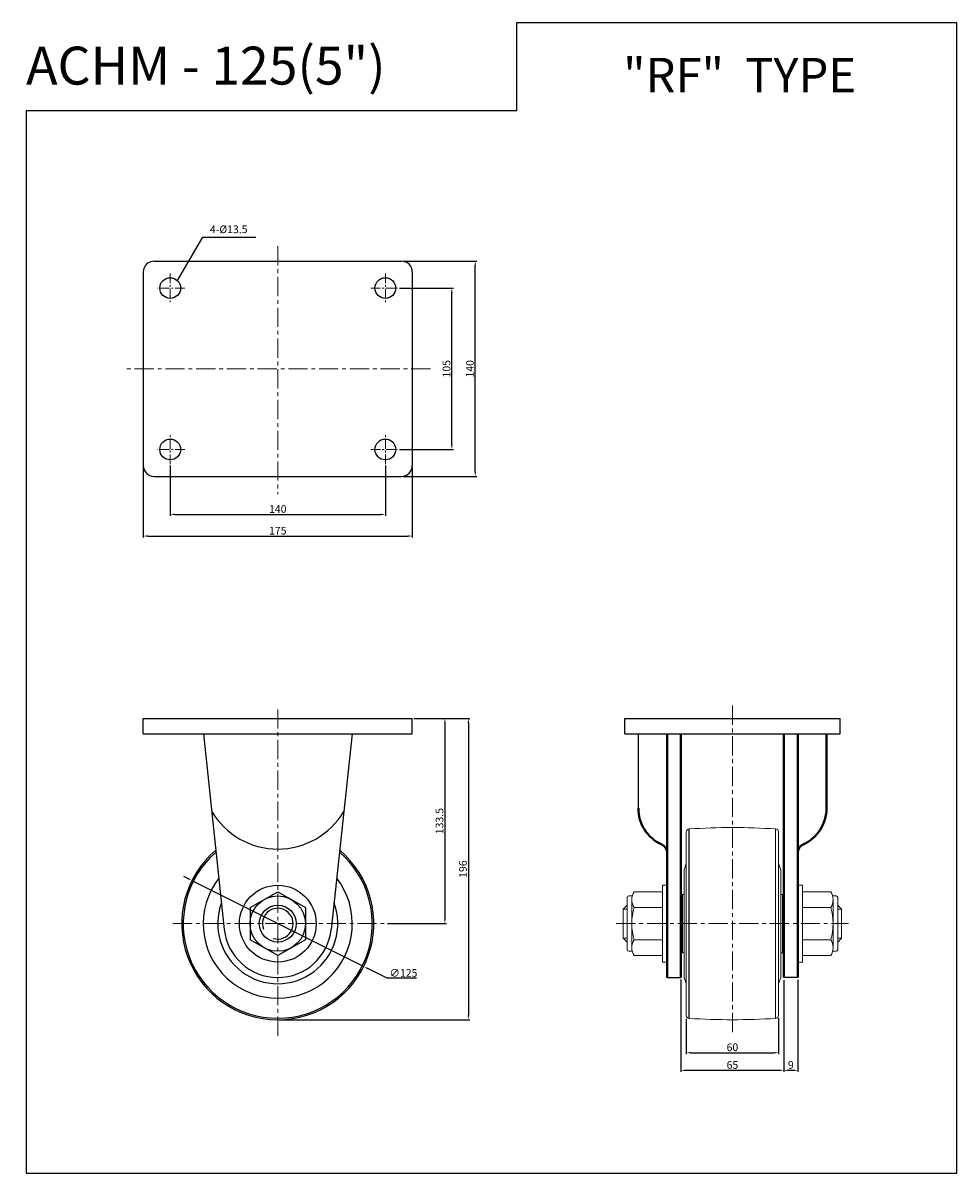
# Model space of a CAD drawing. Extents: x 4724 to 7250, y -1347 to 256.
# Drawn here: x 6642 to 7250, y -492 to 256 of the extents above; entities that cross this region are included whole.
import ezdxf

# ---------------------------------------------------------------- set-up
doc = ezdxf.new("R2010")
doc.units = 0
doc.header["$MEASUREMENT"] = 0
doc.linetypes.add('CENTER', pattern=[2, 1.25, -0.25, 0.25, -0.25])
doc.layers.get('0').update_dxf_attribs({"linetype": 'CONTINUOUS'})
doc.styles.get("Standard").update_dxf_attribs({"font": 'romanc.shx', "height": 5})
doc.dimstyles.get("Standard").update_dxf_attribs({"dimscale": 0, "dimtxt": 5, "dimasz": 7, "dimexe": 1, "dimexo": 0.5, "dimgap": 0.5, "dimtad": 2, "dimzin": 13, "dimdsep": 46, "dimtxsty": 'Standard', "dimcen": -7, "dimadec": 0, "dimazin": 0, "dimtp": 0.5, "dimtm": 0.5, "dimtfac": 1, "dimtofl": 0, "dimtmove": 0, "dimatfit": 0, "dimfxl": 0, "dimtolj": 1, "dimtzin": 13, "dimarcsym": 0})

msp = doc.modelspace()

# ---------------------------------------------------------------- linework, layer by layer
at = {"color": 6, "linetype": 'CENTER', "lineweight": 5, "ltscale": 10}
for p, q in [((6808.17, 110.89), (6808.17, -50.31)), ((6907.56, 31.18), (6708.73, 31.18)), ((7104, -400.38), (7104, -186.49)), ((6808.17, -402.77), (6808.17, -190.45)), ((6739.99, -329.8), (6878.53, -329.8)), ((7028.42, -329.8), (7179.49, -329.8))]:
    msp.add_line(p, q, dxfattribs=at)
at = {"color": 0, "linetype": 'ByBlock', "lineweight": -2, "ltscale": 0.3}
for p, q in [((6727.67, 101.18), (6888.67, 101.18)), ((6720.67, 94.18), (6720.67, -31.82)), ((6895.67, 94.18), (6895.67, -31.82)), ((6727.67, -38.82), (6888.67, -38.82)), ((6720.67, -206.3), (6720.67, -196.3)), ((6895.67, -206.3), (6895.67, -196.3)), ((7034, -196.3), (7174, -196.3)), ((7034, -206.3), (7034, -196.3)), ((7174, -206.3), (7174, -196.3)), ((6720.67, -206.3), (6895.67, -206.3)), ((6758.25, -206.3), (6858.1, -206.3)), ((6759.85, -206.3), (6773.37, -333.5)), ((6856.5, -206.3), (6842.98, -333.5)), ((7034, -206.3), (7174, -206.3)), ((7042.78, -254.68), (7042.78, -206.35)), ((6790.17, -319.38), (6790.17, -340.23)), ((6826.17, -319.38), (6826.17, -340.23))]:
    msp.add_line(p, q, dxfattribs=at)
at = {"color": 3, "linetype": 'ByBlock', "lineweight": -2, "ltscale": 0.3}
for p, q in [((6889.67, 101.18), (6937.64, 101.18)), ((6936.64, -35.82), (6936.64, 98.18)), ((6887.38, 83.68), (6922.44, 83.68)), ((6921.44, -18.32), (6921.44, 80.68)), ((6887.38, -21.32), (6922.44, -21.32)), ((6720.67, -32.82), (6720.67, -78.66)), ((6738.17, -31.82), (6738.17, -64.55)), ((6878.17, -31.82), (6878.17, -64.55)), ((6895.67, -32.82), (6895.67, -78.66)), ((6889.67, -38.82), (6937.64, -38.82)), ((6741.17, -63.55), (6875.17, -63.55)), ((6723.67, -77.66), (6892.67, -77.66)), ((6896.67, -196.3), (6917.91, -196.3)), ((6896.67, -196.3), (6933.17, -196.3)), ((6916.91, -199.3), (6916.91, -326.8)), ((6932.17, -199.3), (6932.17, -389.3)), ((6749.66, -300.38), (6746.98, -299.04)), ((6752.34, -301.73), (6864.11, -357.7)), ((6879.53, -329.8), (6917.91, -329.8)), ((6879.41, -365.36), (6866.79, -359.04)), ((6898.39, -365.36), (6879.41, -365.36)), ((7070.5, -366.07), (7070.5, -426.21)), ((7137.5, -366.51), (7137.5, -426.21)), ((7146.5, -366.37), (7146.5, -426.21)), ((7137.5, -379.2), (7137.5, -426.21)), ((6809.17, -392.3), (6933.17, -392.3)), ((7074, -391.7), (7074, -414.76)), ((7134, -391.33), (7134, -414.76)), ((7077, -413.76), (7131, -413.76)), ((7073.5, -425.21), (7134.5, -425.21)), ((7140.5, -425.21), (7143.5, -425.21))]:
    msp.add_line(p, q, dxfattribs=at)
at = {"color": 6, "linetype": 'CENTER', "lineweight": 5, "ltscale": 5}
for p, q in [((6738.17, 93.18), (6738.17, 74.18)), ((6878.17, 93.18), (6878.17, 74.18)), ((6747.67, 83.68), (6729.97, 83.68)), ((6868.67, 83.68), (6886.38, 83.68)), ((6738.17, -30.82), (6738.17, -11.82)), ((6878.17, -30.82), (6878.17, -11.82)), ((6747.67, -21.32), (6729.97, -21.32)), ((6868.67, -21.32), (6886.38, -21.32))]:
    msp.add_line(p, q, dxfattribs=at)
at = {"color": 7, "linetype": 'ByBlock', "lineweight": -2, "ltscale": 0.3}
msp.add_line((6720.67, -196.3), (6895.67, -196.3), dxfattribs=at)
at = {"color": 0, "linetype": 'ByBlock', "lineweight": 40, "ltscale": 0.3}
for p, q in [((7061.5, -206.3), (7061.5, -364.82)), ((7070.5, -206.3), (7070.5, -364.82)), ((7137.5, -206.3), (7137.5, -364.82)), ((7146.5, -206.3), (7146.5, -364.82)), ((7165.22, -254.68), (7165.22, -206.35))]:
    msp.add_line(p, q, dxfattribs=at)
at = {"linetype": 'ByBlock', "lineweight": -2, "ltscale": 0.3}
msp.add_line((7075.88, -391.43), (7075.88, -268.18), dxfattribs=at)
at = {"linetype": 'ByBlock', "lineweight": 5, "ltscale": 0.3}
for p, q in [((7132.13, -268.18), (7132.13, -391.43)), ((7074, -270.18), (7074, -368.84)), ((7134, -270.18), (7134, -368.84)), ((7074, -289.79), (7074, -282.66)), ((7134, -282.29), (7134, -290.74)), ((7134, -289.79), (7134, -282.66)), ((7072.5, -294.74), (7074, -290.74)), ((7135.5, -294.74), (7134, -290.74)), ((7072.5, -364.84), (7072.5, -294.74)), ((7135.5, -364.84), (7135.5, -294.74)), ((7058.5, -304.8), (7058.5, -354.8)), ((7058.5, -304.8), (7061.5, -304.8)), ((7149.5, -304.8), (7146.5, -304.8)), ((7149.5, -304.8), (7149.5, -354.8)), ((7035.5, -312.8), (7035.5, -346.8)), ((7036.5, -311.8), (7038.8, -311.8)), ((7038.5, -314.19), (7038.5, -345.42)), ((7058.5, -309), (7040, -309)), ((7058.5, -309), (7058.5, -350.6)), ((7071.5, -348.79), (7071.5, -310.79)), ((7072.5, -310.79), (7071.5, -310.79)), ((7135.5, -310.79), (7136.5, -310.79)), ((7136.5, -348.79), (7136.5, -310.79)), ((7149.5, -309), (7149.5, -350.6)), ((7149.5, -309), (7168, -309)), ((7171.5, -311.8), (7169.2, -311.8)), ((7169.5, -314.19), (7169.5, -345.42)), ((7172.5, -312.8), (7172.5, -346.8)), ((7035.5, -317.8), (7033, -320.3)), ((7033, -339.3), (7033, -320.3)), ((7035.5, -320.3), (7033, -320.3)), ((7058.5, -319.38), (7040, -319.38)), ((7149.5, -319.38), (7168, -319.38)), ((7172.5, -317.8), (7175, -320.3)), ((7172.5, -320.3), (7175, -320.3)), ((7175, -339.3), (7175, -320.3)), ((7035.5, -339.3), (7033, -339.3)), ((7035.5, -341.8), (7033, -339.3)), ((7058.5, -340.23), (7040, -340.23)), ((7071.5, -347.79), (7071.5, -337.09)), ((7136.5, -347.79), (7136.5, -337.09)), ((7149.5, -340.23), (7168, -340.23)), ((7172.5, -339.3), (7175, -339.3)), ((7172.5, -341.8), (7175, -339.3)), ((7036.5, -347.8), (7038.8, -347.8)), ((7058.5, -350.6), (7040, -350.6)), ((7072.5, -348.79), (7071.5, -348.79)), ((7135.5, -348.79), (7136.5, -348.79)), ((7149.5, -350.6), (7168, -350.6)), ((7171.5, -347.8), (7169.2, -347.8)), ((7058.5, -354.8), (7061.5, -354.8)), ((7149.5, -354.8), (7146.5, -354.8)), ((7072.5, -364.84), (7074, -368.84)), ((7135.5, -364.84), (7134, -368.84)), ((7074, -377.29), (7074, -368.84)), ((7074, -369.79), (7074, -389.43)), ((7134, -377.29), (7134, -368.84)), ((7134, -369.79), (7134, -389.43))]:
    msp.add_line(p, q, dxfattribs=at)
at = {"color": 0, "linetype": 'ByBlock', "ltscale": 0.3}
for p, q in [((6790.17, -319.38), (6808.17, -309)), ((6808.17, -309), (6826.17, -319.38)), ((6808.17, -350.6), (6790.17, -340.23)), ((6826.17, -340.23), (6808.17, -350.6))]:
    msp.add_line(p, q, dxfattribs=at)
at = {"linetype": 'ByBlock', "ltscale": 0.3}
for p, q in [((7061.5, -364.8), (7070.5, -364.8)), ((7146.5, -364.8), (7137.5, -364.8))]:
    msp.add_line(p, q, dxfattribs=at)
at = {"linetype": 'ByBlock', "lineweight": -2, "ltscale": 0.3}
msp.add_lwpolyline([(6963.48, 198.87), (6644.4, 198.87), (6644.4, -492.01), (7250.12, -492.01), (7250.12, 256.11), (6963.48, 256.11)], close=True, dxfattribs=at)
at = {"color": 0, "linetype": 'ByBlock', "lineweight": -2, "ltscale": 0.3}
for centre in [(6738.17, 83.68), (6878.17, 83.68), (6738.17, -21.32), (6878.17, -21.32)]:
    msp.add_circle(centre, 6.75, dxfattribs=at)
at = {"linetype": 'ByBlock', "lineweight": -2, "ltscale": 0.3}
msp.add_circle((6808.17, -329.8), 24.98, dxfattribs=at)
at = {"color": 0, "linetype": 'ByBlock', "ltscale": 0.3}
for radius in [18, 12]:
    msp.add_circle((6808.17, -329.8), radius, dxfattribs=at)
at = {"color": 0, "linetype": 'ByBlock', "lineweight": -2, "ltscale": 0.3}
for centre, radius, start, end in [((6727.67, 94.18), 7, 90, 180), ((6888.67, 94.18), 7, 0, 90), ((6727.67, -31.82), 7, 180, 270), ((6888.67, -31.82), 7, 270, 0), ((6808.17, -231.27), 50, 210.79651, 329.20349), ((6808.17, -329.8), 62.5, 130.12345, 49.87655), ((6808.17, -329.8), 61.52, 130.74538, 49.25462), ((6808.17, -329.8), 48.5, 142.25848, 37.74152), ((6808.17, -329.8), 39.05, 159.74185, 20.25815), ((6808.17, -329.8), 35, 186.06765, 353.93235)]:
    msp.add_arc(centre, radius, start, end, dxfattribs=at)
at = {"color": 0, "linetype": 'ByBlock', "lineweight": 40, "ltscale": 0.3}
for centre, radius, start, end in [((7068.78, -254.68), 26, 180, 245.47747), ((7139.22, -254.68), 26, 294.52253, 0), ((7055.5, -283.8), 6, 0, 65.47747), ((7152.5, -283.8), 6, 114.52253, 180)]:
    msp.add_arc(centre, radius, start, end, dxfattribs=at)
at = {"linetype": 'ByBlock', "lineweight": 5, "ltscale": 0.3}
for centre, radius, start, end in [((7076, -270.18), 2, 93.57932, 180), ((7104, -717.8), 450.5, 86.42068, 93.57932), ((7132, -270.18), 2, 0, 86.42068), ((7036.5, -312.8), 1, 90, 180), ((7048.22, -314.19), 9.72, 147.75059, 212.24941), ((7159.78, -314.19), 9.72, 327.75059, 32.24941), ((7171.5, -312.8), 1, 0, 90), ((7075.46, -329.8), 36.96, 163.62138, 196.37862), ((7132.54, -329.8), 36.96, 343.62138, 16.37862), ((7048.22, -345.42), 9.72, 147.75059, 212.24941), ((7159.78, -345.42), 9.72, 327.75059, 32.24941), ((7036.5, -346.8), 1, 180, 270), ((7171.5, -346.8), 1, 270, 0), ((7076, -389.43), 2, 180, 266.42068), ((7104, 58.2), 450.5, 266.42068, 273.57932), ((7132, -389.43), 2, 273.57932, 0)]:
    msp.add_arc(centre, radius, start, end, dxfattribs=at)
at = {"color": 0, "linetype": 'ByBlock', "ltscale": 0.3}
msp.add_arc((6808.17, -329.8), 10, 253.11612, 201.16703, dxfattribs=at)
at = {"color": 3, "linetype": 'ByBlock', "lineweight": -2, "ltscale": 0.3}
for points in [[(6936.14, 98.18), (6937.14, 98.18), (6936.64, 101.18)], [(6920.94, 80.68), (6921.94, 80.68), (6921.44, 83.68)], [(6920.94, -18.32), (6921.94, -18.32), (6921.44, -21.32)], [(6936.14, -35.82), (6937.14, -35.82), (6936.64, -38.82)], [(6741.17, -63.05), (6741.17, -64.05), (6738.17, -63.55)], [(6875.17, -63.05), (6875.17, -64.05), (6878.17, -63.55)], [(6723.67, -77.16), (6723.67, -78.16), (6720.67, -77.66)], [(6892.67, -77.16), (6892.67, -78.16), (6895.67, -77.66)], [(6916.41, -199.3), (6917.41, -199.3), (6916.91, -196.3)], [(6931.67, -199.3), (6932.67, -199.3), (6932.17, -196.3)], [(6749.88, -299.94), (6749.43, -300.83), (6752.34, -301.73)], [(6916.41, -326.8), (6917.41, -326.8), (6916.91, -329.8)], [(6867.01, -358.6), (6866.57, -359.49), (6864.11, -357.7)], [(6931.67, -389.3), (6932.67, -389.3), (6932.17, -392.3)], [(7077, -413.26), (7077, -414.26), (7074, -413.76)], [(7131, -413.26), (7131, -414.26), (7134, -413.76)], [(7073.5, -424.71), (7073.5, -425.71), (7070.5, -425.21)], [(7134.5, -424.71), (7134.5, -425.71), (7137.5, -425.21)], [(7140.5, -424.71), (7140.5, -425.71), (7137.5, -425.21)], [(7143.5, -424.71), (7143.5, -425.71), (7146.5, -425.21)]]:
    msp.add_solid(points, dxfattribs=at)

# ---------------------------------------------------------------- texts
at = {"color": 1, "linetype": 'ByBlock', "lineweight": -2, "ltscale": 0.3, "attachment_point": 5}
for s, insert, char_height in [('{\\f굴림|b0|i0|c129|p49;ACHU, ACHUA, ACHM - \\Fromant.shx;125(5") }', (6643.57, 228.4), 24.6675), ('{\\f굴림|b0|i0|c129|p49;\\C2;"RF"  TYPE}', (7108.71, 222.18), 22.5225)]:
    msp.add_mtext(s, dxfattribs=dict(at, insert=insert, char_height=char_height))
at = {"color": 3, "linetype": 'ByBlock', "lineweight": -2, "ltscale": 0.3, "char_height": 5}
for s, insert, attachment_point in [('4-%%c13.5', (6764.02, 117.84), 7), ('\\A1;140', (6808.17, -60.05), 5), ('\\A1;175', (6808.17, -74.16), 5), ('\\A1;∅125', (6889.94, -361.86), 5), ('\\A1;60', (7104, -410.26), 5), ('\\A1;65', (7104, -421.71), 5), ('\\A1;9', (7142, -421.71), 5)]:
    msp.add_mtext(s, dxfattribs=dict(at, insert=insert, attachment_point=attachment_point))
at = {"color": 3, "linetype": 'ByBlock', "lineweight": -2, "ltscale": 0.3, "char_height": 5, "attachment_point": 5, "rotation": 90}
for s, insert in [('\\A1;105', (6917.94, 31.18)), ('\\A1;140', (6933.14, 31.18)), ('\\A1;133.5', (6913.41, -263.05)), ('\\A1;196', (6928.67, -294.3))]:
    msp.add_mtext(s, dxfattribs=dict(at, insert=insert))

# ---------------------------------------------------------------- leaders
at = {"color": 3, "linetype": 'ByBlock', "lineweight": -2, "ltscale": 0.3, "annotation_type": 0, "has_hookline": 1, "hookline_direction": 0, "text_width": 30.48}
msp.add_leader([(6742.87, 88.53), (6759.5, 116.84), (6762.5, 116.84)], dimstyle='Standard', override={"dimscale": 1, "dimtxt": 3.1, "dimasz": 3, "dimexo": 1, "dimgap": 1, "dimtad": 1, "dimtoh": 1, "dimcen": 97.83925, "dimdle": 1, "dimtofl": 1, "dimtmove": 1, "dimatfit": 3}, dxfattribs=at)

doc.saveas('drawing.dxf')
